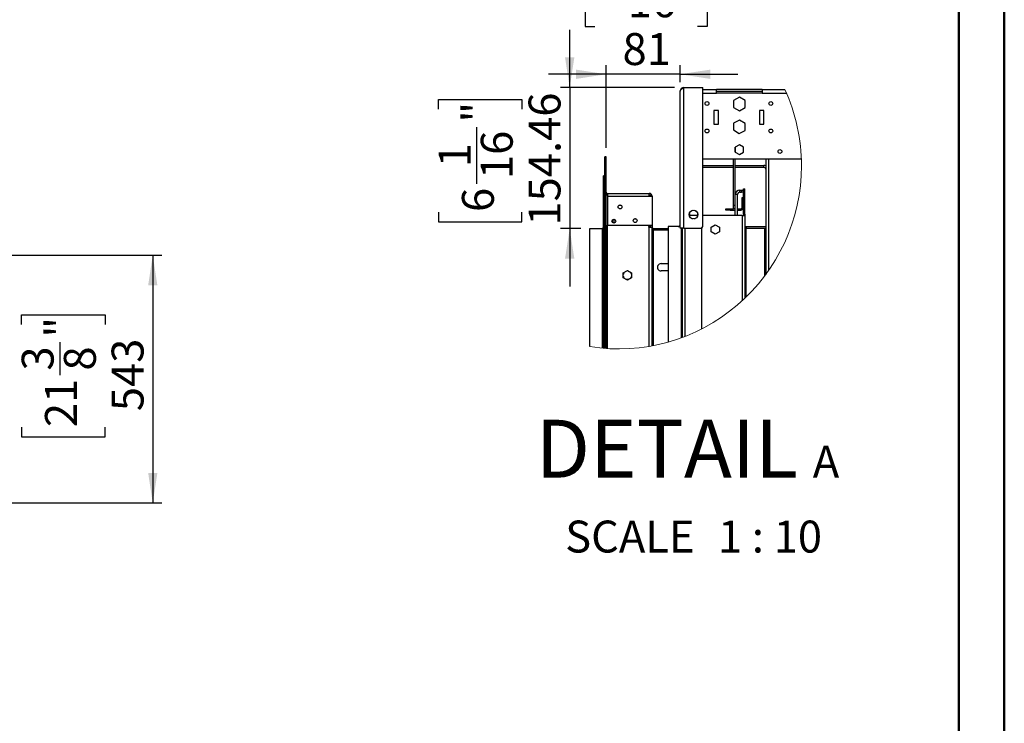
# Model space of a CAD drawing. Units: millimetres. Extents: x 2 to 4202, y 4 to 5944.
# Drawn here: x 2041 to 4202, y 1547 to 3089 of the extents above; entities that cross this region are included whole.
import ezdxf

# ---------------------------------------------------------------- set-up
doc = ezdxf.new("R2010")
doc.units = ezdxf.units.MM
doc.header["$LTSCALE"] = 20
doc.layers.add('FORMAT', color=7, linetype='Continuous')
doc.styles.add('SLDTEXTSTYLE0', font='TXT', dxfattribs={"width": 0.75})
doc.styles.add('SLDTEXTSTYLE1', font='TXT', dxfattribs={"width": 0.666667})
doc.dimstyles.new('SLDDIMSTYLE0', dxfattribs={"dimtxt": 70, "dimasz": 66.04, "dimexe": 0, "dimexo": 0.0625, "dimgap": 17.5, "dimtad": 1, "dimrnd": 1e-09, "dimzin": 12, "dimdsep": 46, "dimtxsty": 'SLDTEXTSTYLE0', "dimsah": 1, "dimcen": 0.09, "dimadec": 0, "dimazin": 3, "dimtfac": 1, "dimtofl": 0, "dimtmove": 0, "dimatfit": 3, "dimfxl": 0, "dimfrac": 2, "dimtolj": 1, "dimtzin": 12, "dimarcsym": 0})
doc.dimstyles.new('SLDDIMSTYLE4', dxfattribs={"dimtxt": 70, "dimasz": 66.04, "dimexe": 0, "dimexo": 0.0625, "dimgap": 17.5, "dimtad": 1, "dimlfac": 0.5, "dimrnd": 1e-09, "dimzin": 12, "dimdsep": 46, "dimtxsty": 'SLDTEXTSTYLE0', "dimsah": 1, "dimcen": 0.09, "dimadec": 0, "dimazin": 3, "dimtfac": 1, "dimtmove": 0, "dimatfit": 0, "dimfxl": 0, "dimfrac": 2, "dimtolj": 1, "dimtzin": 12, "dimarcsym": 0})

# ---------------------------------------------------------------- blocks, each defined once
blk = doc.blocks.new('_D_9')
at = {"layer": 'FORMAT'}
for p, q in [((1694.7, 2572.6), (2353.4, 2572.6)), ((2333.4, 2572.6), (2333.4, 2029.6)), ((2045.6, 2420.9), (2045.6, 2442.3)), ((2045.6, 2442.3), (2228.7, 2442.3)), ((2228.7, 2442.3), (2228.7, 2420.9)), ((2130, 2309.6), (2130, 2381.8)), ((2045.6, 2195.9), (2045.6, 2174.5)), ((2228.7, 2174.5), (2228.7, 2195.9)), ((2045.6, 2174.5), (2228.7, 2174.5)), ((1697, 2029.6), (2353.4, 2029.6))]:
    blk.add_line(p, q, dxfattribs=at)
for points in [[(2333.4, 2572.6), (2323.3, 2506.5), (2343.6, 2506.5)], [(2333.4, 2029.6), (2343.6, 2095.6), (2323.3, 2095.6)]]:
    blk.add_solid(points, dxfattribs=at)
at = {"layer": 'FORMAT', "char_height": 70, "attachment_point": 1, "rotation": 90, "style": 'SLDTEXTSTYLE0'}
for s, insert in [('"', (2097, 2392.1)), ('543', (2243.2, 2230.8)), ('3', (2045.9, 2319.8)), ('8', (2138.5, 2319.8)), ('21', (2097, 2195.9))]:
    blk.add_mtext(s, dxfattribs=dict(at, insert=insert))
blk = doc.blocks.new('_D_13')
at = {"layer": 'FORMAT'}
for p, q in [((3248.1, 2940.1), (3248.1, 3067.1)), ((3478.3, 2940.1), (3228.1, 2940.1)), ((3248.1, 2940.1), (3248.1, 2631.2)), ((2960.3, 2892.5), (2960.3, 2913.8)), ((2960.3, 2913.8), (3143.4, 2913.8)), ((3143.4, 2913.8), (3143.4, 2892.5)), ((3044.6, 2729.4), (3044.6, 2853.3)), ((2960.3, 2667.4), (2960.3, 2646.1)), ((3143.4, 2646.1), (3143.4, 2667.4)), ((2960.3, 2646.1), (3143.4, 2646.1)), ((3272.3, 2631.2), (3228.1, 2631.2)), ((3248.1, 2631.2), (3248.1, 2504.2))]:
    blk.add_line(p, q, dxfattribs=at)
for points in [[(3248.1, 2940.1), (3258.3, 3006.2), (3237.9, 3006.2)], [(3248.1, 2631.2), (3237.9, 2565.2), (3258.3, 2565.2)]]:
    blk.add_solid(points, dxfattribs=at)
at = {"layer": 'FORMAT', "char_height": 70, "attachment_point": 1, "rotation": 90, "style": 'SLDTEXTSTYLE0'}
for s, insert in [('154.46', (3157.9, 2637.7)), ('"', (3011.7, 2863.6)), ('16', (3053.1, 2739.6)), ('1', (2960.6, 2765.5)), ('6', (3011.7, 2667.4))]:
    blk.add_mtext(s, dxfattribs=dict(at, insert=insert))
blk = doc.blocks.new('_D_14')
at = {"layer": 'FORMAT'}
for p, q in [((3303.2, 3257.2), (3281.8, 3257.2)), ((3281.8, 3257.2), (3281.8, 3074.1)), ((3528.2, 3257.2), (3549.6, 3257.2)), ((3549.6, 3257.2), (3549.6, 3074.1)), ((3365.2, 3172.8), (3489.1, 3172.8)), ((3281.8, 3074.1), (3303.2, 3074.1)), ((3549.6, 3074.1), (3528.2, 3074.1)), ((3328.3, 2808.2), (3328.3, 2989.4)), ((3490.3, 2952.1), (3490.3, 2989.4)), ((3328.3, 2969.4), (3201.3, 2969.4)), ((3490.3, 2969.4), (3328.3, 2969.4)), ((3490.3, 2969.4), (3617.3, 2969.4))]:
    blk.add_line(p, q, dxfattribs=at)
for points in [[(3328.3, 2969.4), (3262.3, 2979.5), (3262.3, 2959.2)], [(3490.3, 2969.4), (3556.3, 2959.2), (3556.3, 2979.5)]]:
    blk.add_solid(points, dxfattribs=at)
at = {"layer": 'FORMAT', "char_height": 70, "attachment_point": 1, "style": 'SLDTEXTSTYLE0'}
for s, insert in [('3', (3401.3, 3256.9)), ('3', (3303.2, 3205.7)), ('"', (3499.4, 3205.7)), ('16', (3375.4, 3164.3)), ('81', (3364, 3059.6))]:
    blk.add_mtext(s, dxfattribs=dict(at, insert=insert))
blk = doc.blocks.new('SW_NOTE_1')
at = {"layer": 'FORMAT', "color": 0, "attachment_point": 2}
for s, insert, char_height, style in [('DETAIL', (260, 163.7), 127, 'SLDTEXTSTYLE0'), ('A', (609.2, 106.9), 70, 'SLDTEXTSTYLE0'), ('SCALE', (179, -57.3), 70, 'SLDTEXTSTYLE0'), ('1 : 10', (486.3, -57.3), 70, 'SLDTEXTSTYLE1')]:
    blk.add_mtext(s, dxfattribs=dict(at, insert=insert, char_height=char_height, style=style))

msp = doc.modelspace()

# ---------------------------------------------------------------- linework, layer by layer
at = {"color": 7, "linetype": 'Continuous', "lineweight": 50}
for p, q in [((4201.577, 4.296), (4201.577, 5944.296)), ((4101.577, 104.296), (4101.577, 5844.11))]:
    msp.add_line(p, q, dxfattribs=at)
at = {"color": 7, "linetype": 'Continuous', "lineweight": 25}
for p, q in [((3498.303, 2631.635), (3498.303, 2940.135)), ((3498.303, 2940.135), (3540.303, 2940.135)), ((3540.303, 2637.635), (3540.303, 2940.135)), ((3490.303, 2631.635), (3490.303, 2932.135)), ((3540.303, 2936.135), (3570.303, 2936.135)), ((3570.303, 2928.135), (3570.303, 2936.135)), ((3670.303, 2936.135), (3570.303, 2936.135)), ((3570.303, 2932.135), (3670.303, 2932.135)), ((3670.303, 2928.135), (3570.303, 2928.135)), ((3620.303, 2918.916), (3607.503, 2911.526)), ((3633.103, 2911.526), (3620.303, 2918.916)), ((3670.303, 2936.135), (3720.03, 2936.135)), ((3670.303, 2936.135), (3670.303, 2928.135)), ((3670.303, 2928.135), (3723.596, 2928.135)), ((3607.503, 2911.526), (3607.503, 2896.745)), ((3607.503, 2896.745), (3620.303, 2889.355)), ((3620.303, 2889.355), (3633.103, 2896.745)), ((3633.103, 2896.745), (3633.103, 2911.526)), ((3574.303, 2890.135), (3564.303, 2890.135)), ((3564.303, 2890.135), (3564.303, 2860.135)), ((3574.303, 2860.135), (3574.303, 2890.135)), ((3674.303, 2890.135), (3664.303, 2890.135)), ((3664.303, 2890.135), (3664.303, 2860.135)), ((3674.303, 2860.135), (3674.303, 2890.135)), ((3564.303, 2860.135), (3574.303, 2860.135)), ((3607.767, 2861.964), (3607.255, 2847.193)), ((3620.815, 2868.907), (3607.767, 2861.964)), ((3633.351, 2861.078), (3620.815, 2868.907)), ((3632.84, 2846.307), (3633.351, 2861.078)), ((3664.303, 2860.135), (3674.303, 2860.135)), ((3607.255, 2847.193), (3619.792, 2839.364)), ((3619.792, 2839.364), (3632.84, 2846.307)), ((3620.303, 2814.643), (3611.203, 2809.389)), ((3611.203, 2809.389), (3611.203, 2798.882)), ((3611.303, 2798.824), (3611.303, 2809.447)), ((3629.403, 2809.389), (3620.303, 2814.643)), ((3629.403, 2798.882), (3629.403, 2809.389)), ((3328.303, 2788.209), (3325.303, 2788.209)), ((3325.303, 2713.625), (3325.303, 2788.209)), ((3328.303, 2713.625), (3328.303, 2788.209)), ((3611.203, 2798.882), (3620.303, 2793.628)), ((3620.303, 2793.628), (3629.403, 2798.882)), ((3540.303, 2784.135), (3756.309, 2784.135)), ((3540.303, 2769.55), (3607.303, 2769.55)), ((3540.303, 2765.55), (3607.303, 2765.55)), ((3607.303, 2682.55), (3607.303, 2784.135)), ((3611.303, 2705.55), (3611.303, 2784.135)), ((3611.303, 2769.55), (3674.303, 2769.55)), ((3611.303, 2765.55), (3674.303, 2765.55)), ((3674.303, 2765.55), (3674.303, 2769.55)), ((3678.303, 2784.135), (3678.303, 2530.549)), ((3325.303, 2746.959), (3322.303, 2746.959)), ((3322.303, 2368.675), (3322.303, 2746.959)), ((3325.303, 2368.44), (3325.303, 2746.959)), ((3325.303, 2368.44), (3325.303, 2713.625)), ((3328.303, 2713.625), (3325.303, 2713.625)), ((3328.303, 2368.227), (3328.303, 2713.625)), ((3329.303, 2705.209), (3328.303, 2705.209)), ((3331.303, 2704.205), (3328.303, 2704.205)), ((3329.303, 2709.209), (3329.067, 2709.209)), ((3329.303, 2708.973), (3329.303, 2709.209)), ((3329.303, 2705.209), (3329.303, 2705.552)), ((3329.303, 2704.205), (3329.303, 2705.209)), ((3331.303, 2708.209), (3422.743, 2708.209)), ((3331.303, 2708.209), (3331.303, 2702.209)), ((3331.303, 2702.209), (3331.303, 2638.209)), ((3331.303, 2702.209), (3422.743, 2702.209)), ((3422.743, 2702.209), (3422.743, 2708.209)), ((3422.743, 2702.209), (3428.743, 2702.209)), ((3428.743, 2702.209), (3428.743, 2638.209)), ((3616.303, 2705.55), (3611.303, 2705.55)), ((3611.303, 2659.55), (3611.303, 2705.55)), ((3616.303, 2659.55), (3616.303, 2705.55)), ((3621.303, 2710.55), (3621.303, 2715.55)), ((3621.303, 2715.55), (3625.303, 2715.55)), ((3621.303, 2710.55), (3625.303, 2710.55)), ((3625.303, 2710.55), (3625.303, 2715.55)), ((3625.303, 2715.55), (3629.303, 2715.55)), ((3629.303, 2710.55), (3625.303, 2710.55)), ((3629.303, 2713.55), (3629.303, 2718.55)), ((3629.303, 2718.55), (3632.303, 2718.55)), ((3632.303, 2713.55), (3629.303, 2713.55)), ((3629.303, 2662.55), (3629.303, 2713.55)), ((3632.303, 2713.55), (3632.303, 2718.55)), ((3632.303, 2662.55), (3632.303, 2713.55)), ((3607.303, 2682.55), (3611.303, 2682.55)), ((3607.303, 2674.55), (3607.303, 2682.55)), ((3626.303, 2695.55), (3626.303, 2699.55)), ((3626.303, 2699.55), (3629.303, 2699.55)), ((3629.303, 2695.55), (3626.303, 2695.55)), ((3626.303, 2677.55), (3626.303, 2695.55)), ((3510.703, 2664.363), (3510.703, 2658.908)), ((3528.903, 2659.55), (3510.703, 2659.55)), ((3517.616, 2670.88), (3512.891, 2668.152)), ((3526.716, 2668.152), (3521.991, 2670.88)), ((3528.903, 2658.908), (3528.903, 2664.363)), ((3626.303, 2659.55), (3540.303, 2659.55)), ((3590.303, 2671.55), (3590.303, 2674.55)), ((3590.303, 2674.55), (3600.303, 2674.55)), ((3600.303, 2671.55), (3590.303, 2671.55)), ((3600.303, 2674.55), (3600.303, 2671.55)), ((3600.303, 2674.55), (3607.303, 2674.55)), ((3600.303, 2671.55), (3611.303, 2671.55)), ((3611.303, 2674.55), (3607.303, 2674.55)), ((3616.303, 2674.55), (3623.303, 2674.55)), ((3616.303, 2671.55), (3623.303, 2671.55)), ((3623.303, 2674.55), (3623.303, 2671.55)), ((3626.303, 2677.55), (3629.303, 2677.55)), ((3626.303, 2659.55), (3632.303, 2659.55)), ((3629.303, 2662.55), (3632.303, 2662.55)), ((3629.303, 2662.55), (3629.303, 2659.55)), ((3632.303, 2662.55), (3632.303, 2659.55)), ((3632.303, 2659.55), (3632.303, 2478.317)), ((3331.303, 2638.209), (3428.743, 2638.209)), ((3342.303, 2644.146), (3342.303, 2650.477)), ((3345.303, 2643.118), (3345.303, 2651.505)), ((3425.743, 2635.705), (3421.243, 2635.705)), ((3421.243, 2635.705), (3421.243, 2634.205)), ((3425.743, 2638.209), (3425.743, 2634.209)), ((3428.743, 2638.209), (3428.743, 2634.209)), ((3490.303, 2635.635), (3464.303, 2635.635)), ((3464.303, 2635.635), (3464.303, 2382.437)), ((3512.891, 2655.118), (3517.616, 2652.391)), ((3521.991, 2652.391), (3526.716, 2655.118)), ((3558.203, 2634.389), (3567.303, 2639.643)), ((3567.303, 2639.643), (3576.403, 2634.389)), ((3292.303, 2372.283), (3292.303, 2631.209)), ((3292.303, 2631.209), (3319.303, 2631.209)), ((3319.303, 2631.209), (3319.303, 2368.933)), ((3322.303, 2631.209), (3319.303, 2631.209)), ((3421.243, 2634.205), (3422.743, 2634.205)), ((3422.743, 2373.048), (3422.743, 2634.205)), ((3422.743, 2634.205), (3428.743, 2634.205)), ((3425.743, 2634.209), (3425.743, 2634.205)), ((3425.743, 2634.209), (3428.743, 2634.209)), ((3428.743, 2374.12), (3428.743, 2634.205)), ((3431.743, 2628.205), (3428.743, 2628.205)), ((3431.743, 2631.209), (3464.303, 2631.209)), ((3464.303, 2628.209), (3431.743, 2628.209)), ((3431.743, 2374.691), (3431.743, 2628.205)), ((3431.743, 2628.205), (3464.303, 2628.205)), ((3498.303, 2631.635), (3490.303, 2631.635)), ((3495.303, 2392.569), (3495.303, 2631.635)), ((3498.303, 2631.635), (3534.303, 2631.635)), ((3538.303, 2411.52), (3538.303, 2633.163)), ((3558.203, 2623.882), (3558.203, 2634.389)), ((3567.303, 2618.628), (3558.203, 2623.882)), ((3576.403, 2623.882), (3567.303, 2618.628)), ((3576.403, 2634.389), (3576.403, 2623.882)), ((3635.303, 2631.55), (3632.303, 2631.55)), ((3678.303, 2634.55), (3635.303, 2634.55)), ((3635.303, 2634.55), (3635.303, 2631.55)), ((3678.303, 2631.55), (3635.303, 2631.55)), ((3675.303, 2631.55), (3675.303, 2526.532)), ((3448.743, 2554.235), (3464.303, 2554.235)), ((3365.643, 2533.889), (3374.743, 2539.143)), ((3365.643, 2523.382), (3365.643, 2533.889)), ((3374.743, 2539.143), (3383.843, 2533.889)), ((3383.843, 2533.889), (3383.843, 2523.382)), ((3464.303, 2538.235), (3448.743, 2538.235)), ((3374.743, 2518.128), (3365.643, 2523.382)), ((3374.743, 2519.135), (3372.556, 2519.391)), ((3383.843, 2523.382), (3374.743, 2518.128)), ((3376.931, 2519.391), (3374.743, 2519.135))]:
    msp.add_line(p, q, dxfattribs=at)
at = {"color": 8, "linetype": 'Continuous', "lineweight": 25}
for p, q in [((3540.303, 2928.135), (3570.303, 2928.135)), ((3684.303, 2784.135), (3684.303, 2538.911)), ((3626.303, 2659.55), (3626.303, 2472.708)), ((3331.303, 2368.037), (3331.303, 2638.209)), ((3492.303, 2631.635), (3492.303, 2391.465)), ((3501.303, 2394.859), (3501.303, 2631.635)), ((3635.303, 2481.21), (3635.303, 2631.55))]:
    msp.add_line(p, q, dxfattribs=at)
at = {"color": 7, "linetype": 'Continuous', "lineweight": 25, "flags": 128}
for points in [[(3359.063, 2682.683), (3358.574, 2682.712), (3357.876, 2682.653)], [(3392.232, 2652.683), (3391.743, 2652.712), (3391.046, 2652.653)]]:
    msp.add_lwpolyline(points, dxfattribs=at)
at = {"color": 7, "linetype": 'Continuous', "lineweight": 25}
for centre, radius in [((3549.303, 2905.135), 4.2), ((3689.303, 2905.135), 4.2), ((3549.303, 2845.135), 4.2), ((3689.303, 2845.135), 4.2), ((3709.303, 2800.135), 4.2), ((3358.574, 2678.512), 4.2), ((3519.803, 2661.635), 9.5), ((3345.064, 2647.312), 4.2), ((3391.743, 2648.512), 4.2)]:
    msp.add_circle(centre, radius, dxfattribs=at)
at = {"color": 7, "linetype": 'Continuous', "lineweight": 18}
for start, end in [(0.000004, 24.64857), (260.985066, 360)]:
    msp.add_arc((3355.2, 2768.729), 401.404, start, end, dxfattribs=at)
at = {"color": 7, "linetype": 'Continuous', "lineweight": 25}
for centre, radius, start, end in [((3674.304, 2761.551), 7.998, 59.996325, 90.003254), ((3674.304, 2761.55), 4, 359.999699, 90.000941), ((3331.303, 2711.209), 3, 180.000383, 269.999617), ((3331.303, 2711.209), 6, 240.000601, 270.000288), ((3422.744, 2702.209), 6, 359.999495, 90.00079), ((3422.743, 2702.209), 3, 0.000383, 89.999617), ((3419.747, 2698.209), 5.995, 41.849374, 60.007299), ((3621.304, 2705.55), 10, 90.000461, 179.999795), ((3621.303, 2705.55), 5, 90.000255, 180.000428), ((3623.303, 2677.55), 3, 270.000466, 359.998965), ((3623.303, 2677.55), 6, 270.000567, 359.999291), ((3486.303, 2639.635), 4, 269.99921, 359.999936), ((3534.304, 2637.635), 6, 269.999495, 0.000505), ((3635.303, 2637.55), 3, 180.000383, 269.999333), ((3319.303, 2634.209), 3, 270.000383, 359.998479), ((3431.743, 2634.209), 3, 180.001521, 269.999048), ((3431.744, 2634.211), 6.001, 240.00414, 269.996465), ((3635.304, 2637.55), 6, 239.999176, 269.999447), ((3448.743, 2546.235), 8, 89.999787, 270.000213), ((3374.745, 2528.635), 9.501, 136.687073, 163.31231), ((3374.743, 2528.633), 9.502, 76.688288, 103.311712), ((3374.743, 2528.635), 9.5, 16.685701, 43.31424), ((3374.747, 2528.638), 9.504, 196.69195, 223.308668), ((3374.743, 2528.636), 9.501, 316.686987, 343.313072)]:
    msp.add_arc(centre, radius, start, end, dxfattribs=at)
for points, knots in [([(3490.303, 2932.135), (3490.458, 2932.844), (3490.809, 2934.455), (3492.881, 2936.418), (3495.405, 2938.299), (3497.329, 2939.518), (3498.303, 2940.135)], [0, 0, 0, 0, 0.18279591, 0.41575555, 0.70427511, 1, 1, 1, 1]), ([(3498.303, 2940.135), (3497.255, 2940.015), (3495.159, 2939.775), (3492.514, 2937.925), (3490.664, 2935.28), (3490.424, 2933.184), (3490.303, 2932.135)], [0, 0, 0, 0, 0.24999986, 0.50000306, 0.75000131, 1, 1, 1, 1])]:
    msp.add_open_spline(points, degree=3, knots=knots, dxfattribs=at)

# ---------------------------------------------------------------- block references
at = {"layer": 'FORMAT'}
msp.add_blockref('SW_NOTE_1', (3201.191, 2048.244), dxfattribs=at)

# ---------------------------------------------------------------- dimensions: what is measured, and where the dimension line sits
dim = msp.add_linear_dim(base=(3328.303, 2969.351), p1=(3490.303, 2932.135), p2=(3328.303, 2788.209), dimstyle='SLDDIMSTYLE4', dxfattribs=at)
dim.commit()
dim.dimension.update_dxf_attribs({"geometry": '_D_14', "text_midpoint": (3415.71, 2969.351), "dimtype": 160})
for base, p1, p2, dimstyle, picture, middle in [((3248.102, 2631.209), (3498.303, 2940.135), (3292.303, 2631.209), 'SLDDIMSTYLE4', '_D_13', (3248.102, 2779.938)), ((2333.432, 2029.557), (1674.726, 2572.557), (1676.976, 2029.557), 'SLDDIMSTYLE0', '_D_9', (2333.432, 2308.4))]:
    dim = msp.add_linear_dim(base=base, p1=p1, p2=p2, angle=90, dimstyle=dimstyle, dxfattribs=at)
    dim.commit()
    dim.dimension.update_dxf_attribs({"geometry": picture, "text_midpoint": middle, "dimtype": 160})

doc.saveas('drawing.dxf')
